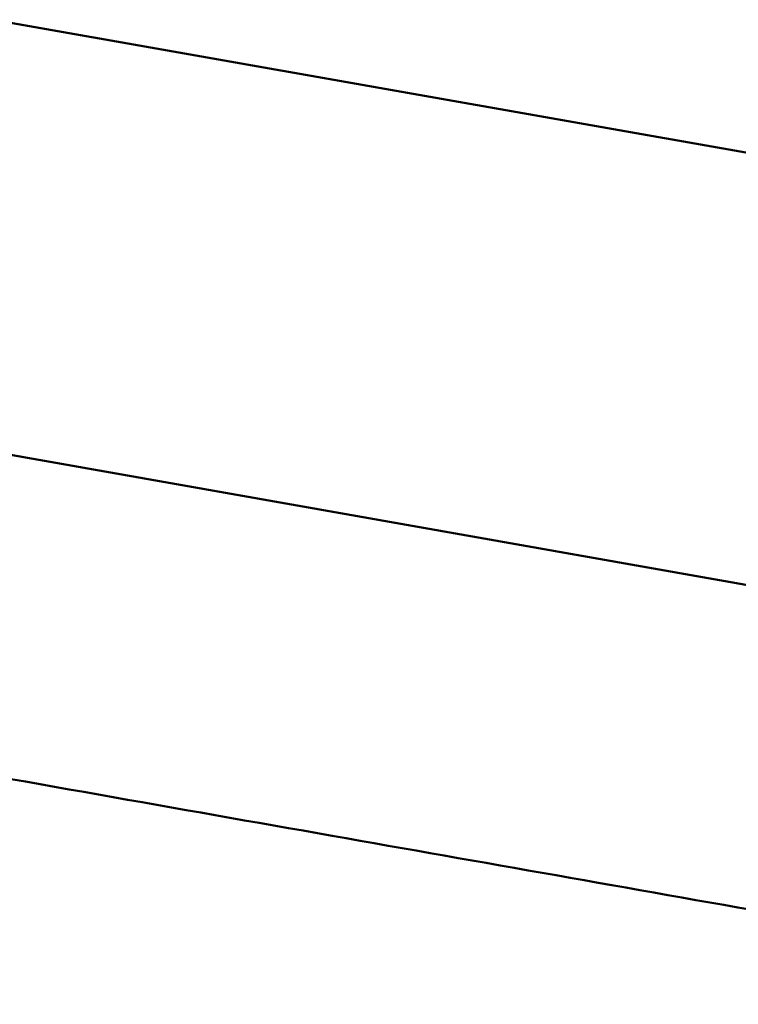
# Model space of a CAD drawing. Units: millimetres. Extents: x -1450 to 14779, y 0 to 34293.
# Drawn here: x 9304 to 9405, y 27105 to 27245 of the extents above; entities that cross this region are included whole.
import ezdxf

# ---------------------------------------------------------------- set-up
doc = ezdxf.new("R2010")
doc.units = ezdxf.units.MM
doc.layers.add('MD_Visible', color=7, linetype='Continuous', lineweight=50)
doc.styles.get("Standard").update_dxf_attribs({"font": 'arial.ttf'})
doc.dimstyles.new('BySEC 180', dxfattribs={"dimtxt": 360, "dimasz": 360, "dimexe": 1.25, "dimexo": 0.625, "dimgap": 60, "dimtad": 1, "dimdec": 1, "dimlfac": 0.1, "dimrnd": 5, "dimtxsty": 'Standard', "dimcen": 0, "dimse1": 1, "dimse2": 1, "dimclrd": 256, "dimadec": 0, "dimazin": 0, "dimtfac": 1, "dimtdec": 1, "dimtmove": 1, "dimatfit": 3, "dimfxl": 1, "dimlwd": 5, "dimarcsym": 0})

# ---------------------------------------------------------------- blocks, each defined once
blk = doc.blocks.new('CustomObjectsInViewport8_0')
at = {"layer": 'MD_Visible'}
for p, q in [((9442.57, 5906.12), (9024.68, 5979.86)), ((9292.98, 5871.28), (10415.34, 5673.22))]:
    blk.add_line(p, q, dxfattribs=at)
blk.add_open_spline([(10401.55, 5629.74), (10393.77, 5631.12), (10385.95, 5632.5), (10343.72, 5639.95), (10308.75, 5646.12), (10238.08, 5658.59), (10202.4, 5664.89), (10130.83, 5677.52), (10094.95, 5683.85), (10023.54, 5696.45), (9988.01, 5702.72), (9916.65, 5715.31), (9879.14, 5721.93), (9802.18, 5735.51), (9762.73, 5742.47), (9682.35, 5756.66), (9641.42, 5763.88), (9558.61, 5778.49), (9516.73, 5785.88), (9432.54, 5800.74), (9390.21, 5808.21), (9325.84, 5819.57), (9303.75, 5823.47), (9281.73, 5827.35)], degree=3, knots=[-153.218505, -153.218505, -153.218505, -153.218505, -150.579769, -150.579769, -139.009347, -139.009347, -127.438925, -127.438925, -115.868503, -115.868503, -104.298081, -104.298081, -92.313898, -92.313898, -80.329715, -80.329715, -68.345532, -68.345532, -56.361349, -56.361349, -44.377166, -44.377166, -38.11372, -38.11372, -38.11372, -38.11372], dxfattribs=at)
blk = doc.blocks.new('*D3')
at = {"lineweight": 5, "transparency": 16777216}
blk.add_line((289.05, 33812.88), (14419.34, 33812.88), dxfattribs=at)
at = {"transparency": 16777216}
for points in [[(289.05, 33872.88), (289.05, 33752.88), (-70.95, 33812.88)], [(14419.34, 33872.88), (14419.34, 33752.88), (14779.34, 33812.88)]]:
    blk.add_solid(points, dxfattribs=at)
at = {"layer": 'Defpoints', "color": 0, "transparency": 16777216}
for p in [(14779.34, 33812.88), (14779.34, 27848.68), (-70.95, 25641.32)]:
    blk.add_point(p, dxfattribs=at)
at = {"color": 0, "transparency": 16777216, "insert": (7354.19, 34056.69), "char_height": 360, "attachment_point": 5}
blk.add_mtext('1485', dxfattribs=at)

msp = doc.modelspace()

# ---------------------------------------------------------------- block references
at = {"layer": 'MD_Visible'}
msp.add_blockref('CustomObjectsInViewport8_0', (0, 21313.42), dxfattribs=at)

# ---------------------------------------------------------------- dimensions: what is measured, and where the dimension line sits
dim = msp.add_linear_dim(base=(14779.34, 33812.88), p1=(-70.95, 25641.32), p2=(14779.34, 27848.68), dimstyle='BySEC 180')
dim.commit()
dim.dimension.update_dxf_attribs({"geometry": '*D3', "text_midpoint": (7354.19, 34056.69)})

doc.saveas('drawing.dxf')
